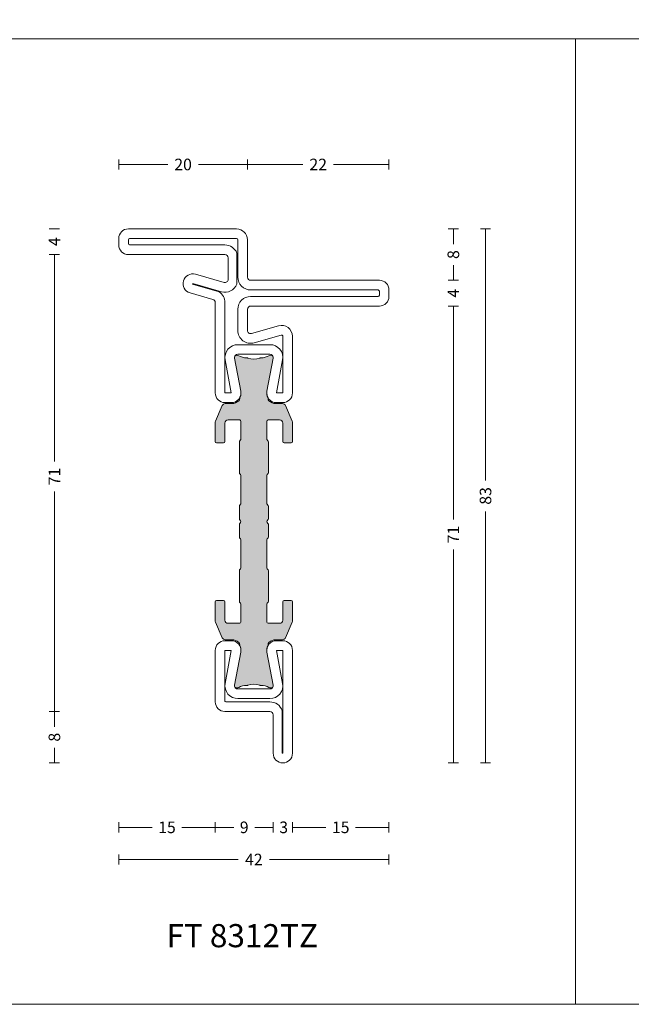
# Model space of a CAD drawing. Units: millimetres. Extents: x -2809 to 69574, y -11633 to 16275.
# Drawn here: x 20820 to 20915, y 10458 to 10611 of the extents above; entities that cross this region are included whole.
import ezdxf

# ---------------------------------------------------------------- set-up
doc = ezdxf.new("R2010")
doc.units = ezdxf.units.MM
doc.header["$LTSCALE"] = 2
for name, color, linetype, lineweight in [('OS_Dim_1.1_Red', 13, 'Continuous', 9), ('OS_L_Steel', 7, 'Continuous', 18), ('OS_L_T.Barrier', 11, 'Continuous', 15)]:
    doc.layers.add(name, color=color, linetype=linetype, lineweight=lineweight)
doc.layers.add('OS_General_NoPlot', color=3, linetype='Continuous', lineweight=5, plot=False)
doc.layers.add('OS_Hatch_T.Barrier_PA', color=7, linetype='Continuous', lineweight=9, true_color=0xf1f0ea)
doc.styles.add('OS_1.1_H1.8', font='verdana.ttf', dxfattribs={"height": 1.8})
doc.styles.add('OS_1.2_H3.6', font='verdana.ttf', dxfattribs={"height": 3.6})
doc.dimstyles.new('OS-QUOTE-1.1_L', dxfattribs={"dimscale": 2, "dimtxt": 1.8, "dimasz": 0.5, "dimexe": 0.4, "dimexo": 0.4, "dimgap": 0.5, "dimtad": 0, "dimdec": 1, "dimzin": 12, "dimdsep": 46, "dimtxsty": 'OS_1.1_H1.8', "dimblk": 'NONE', "dimcen": 0, "dimclrd": 256, "dimclre": 256, "dimclrt": 256, "dimadec": 0, "dimazin": 0, "dimtfac": 1, "dimtdec": 1, "dimtofl": 0, "dimtmove": 2, "dimatfit": 2, "dimldrblk": 'NONE', "dimfxl": 0.4, "dimfxlon": 1, "dimtolj": 1, "dimtzin": 0, "dimlwd": 9, "dimlwe": 5, "dimarcsym": 0})

# ---------------------------------------------------------------- blocks, each defined once
blk = doc.blocks.new('x_CO99004-72_Pa_F')
at = {"layer": 'OS_Hatch_T.Barrier_PA'}
h = blk.add_hatch(color=256, dxfattribs=at)
h.dxf.hatch_style = 1
edge = h.paths.add_edge_path()
edge.add_line((2.250000000002728, -0.4156853111230702), (2.250000000002728, -2.417157173699479))
edge.add_arc((2.05000000000263, -2.41715717369935), 0.2000000000000988, 314.99999999998454, 359.9999999999628, ccw=False)
edge.add_line((2.191421356239971, -2.558578529936767), (2.058578643765486, -2.691421242411252))
edge.add_arc((2.200000000002831, -2.832842598648671), 0.2000000000001023, 134.999999999985, 179.9999999999625)
edge.add_line((2.000000000002728, -2.83284259864854), (2.000000000002728, -7.167157173700161))
edge.add_arc((2.200000000002827, -7.167157173700032), 0.2000000000000988, 180.0000000000371, 225.0000000000155)
edge.add_line((2.058578643765486, -7.308578529937449), (2.191421356239971, -7.441421242412162))
edge.add_arc((2.050000000002633, -7.582842598649577), 0.2000000000000951, 3.660716174636036e-11, 45.000000000015916, ccw=False)
edge.add_line((2.250000000002728, -7.582842598649449), (2.250000000002728, -12.41715717369789))
edge.add_arc((2.050000000002647, -12.41715717369777), 0.200000000000081, 314.9999999999823, 359.99999999996487, ccw=False)
edge.add_line((2.191421356239971, -12.55857852993518), (2.058578643765486, -12.69142124240989))
edge.add_arc((2.20000000000281, -12.8328425986473), 0.2000000000000816, 134.9999999999825, 179.9999999999649)
edge.add_line((2.000000000002728, -12.83284259864718), (2.000000000002728, -15.59999988617392))
edge.add_arc((2.200000000002788, -15.5999998861739), 0.2000000000000597, 180.0000000000041, 269.9999999999959)
edge.add_line((2.200000000002774, -15.79999988617396), (4.000000000002728, -15.79999988617396))
edge.add_arc((4.000000000002728, -15.29999988617396), 0.5, 270, 360)
edge.add_line((4.500000000002728, -15.29999988617396), (4.500000000002728, -12.44999988617406))
edge.add_arc((4.700000000002781, -12.44999988617406), 0.2000000000000526, 90.00000000000199, 179.999999999998, ccw=False)
edge.add_line((4.700000000002774, -12.24999988617401), (5.800000000002683, -12.24999988617401))
edge.add_arc((5.800000000002676, -12.44999988617406), 0.2000000000000526, 1.9895196601282805e-12, 89.99999999999801, ccw=False)
edge.add_line((6.000000000002728, -12.44999988617406), (6.000000000002728, -15.39827373646222))
edge.add_arc((5.500000000002715, -15.398273736462), 0.5000000000000133, 336.99999999997357, 359.9999999999754, ccw=False)
edge.add_line((5.960252426728857, -15.59363930070685), (4.91955641993377, -18.04536545041856))
edge.add_arc((4.45930399320748, -17.84999988617381), 0.5000000000001064, 269.9999999999924, 336.9999999999916, ccw=False)
edge.add_line((4.459303993207413, -18.34999988617392), (3.400000000003502, -18.34999988617392))
edge.add_arc((3.400000000003643, -19.84999988617372), 1.499999999999797, 90.00000000000541, 134.4270040008184)
edge.add_arc((2.700000000003495, -19.13585704331991), 0.5000000000000375, 134.4270040007931, 179.9999999999727)
edge.add_line((2.200000000003456, -19.13585704331967), (2.200000000003456, -19.25166840880401))
edge.add_arc((3.499999999992768, -19.99999988617742), 1.500000000000029, 150.0735651325656, 190.6585144004087)
edge.add_line((2.025879540816554, -20.2774325299636), (2.991373486384692, -25.40752233824871))
edge.add_arc((2.499999999992714, -25.49999988617748), 0.499999999999926, -23.304140005051806, 10.658514400415697, ccw=False)
edge.add_arc((2.600000000003503, -25.34999988617402), 0.4999999999999626, 240.07356513338442, 315.9240049485848, ccw=False)
edge.add_arc((1.103337045294143, -27.94999988617377), 2.499999999999712, 60.07356513338747, 90.00000000000365)
edge.add_line((1.103337045293983, -25.44999988617406), (1.09544511499962, -25.44999988617406))
edge.add_arc((1.095445115007488, -24.94999988617562), 0.4999999999984368, 249.30645876805352, 269.99999999909835, ccw=False)
edge.add_arc((1.678916798430752e-12, -27.84999988617454), 2.599999999998956, 69.30645876904514, 110.693541231125)
edge.add_arc((-1.095445115000328, -24.94999988620702), 0.49999999996772, 270.0000000008888, 290.6935412319255, ccw=False)
edge.add_line((-1.095445114992572, -25.44999988617474), (-1.103337045286935, -25.44999988616883))
edge.add_arc((-1.103337045299071, -27.94999988616896), 2.500000000000135, 89.99999999972187, 119.9264348663384)
edge.add_arc((-2.599999999996147, -25.3499998861712), 0.4999999999916871, 224.0759950431385, 299.9264348668803, ccw=False)
edge.add_arc((-2.500000000003264, -25.49999988617732), 0.5000000000003066, 169.3414855996066, 203.3041399975085, ccw=False)
edge.add_line((-2.991373486395652, -25.40752233824867), (-2.025879540827372, -20.2774325299636))
edge.add_arc((-3.500000000003591, -19.99999988617741), 1.500000000000034, 349.3414855995911, 389.9264348660829)
edge.add_line((-2.199999999996621, -19.25166840883466), (-2.199999999996635, -19.13585704331967))
edge.add_arc((-2.699999999996443, -19.13585704331959), 0.4999999999998077, 359.9999999999907, 405.5729959991815)
edge.add_arc((-3.399999999996758, -19.84999988617412), 1.500000000000198, 45.57299599918786, 89.99999999999706)
edge.add_line((-3.39999999999668, -18.34999988617392), (-4.459303993201956, -18.34999988617392))
edge.add_arc((-4.459303993202023, -17.84999988617381), 0.5000000000001066, 203.0000000000084, 270.0000000000076, ccw=False)
edge.add_line((-4.919556419928313, -18.04536545041856), (-5.9602524267234, -15.59363930070685))
edge.add_arc((-5.499999999997243, -15.398273736462), 0.5000000000000283, 180.000000000025, 203.0000000000261, ccw=False)
edge.add_line((-5.999999999997272, -15.39827373646222), (-5.999999999997272, -12.44999988617406))
edge.add_arc((-5.799999999997226, -12.44999988617406), 0.2000000000000455, 90, 180, ccw=False)
edge.add_line((-5.799999999997226, -12.24999988617401), (-4.699999999997317, -12.24999988617401))
edge.add_arc((-4.699999999997317, -12.44999988617406), 0.2000000000000455, 0, 90, ccw=False)
edge.add_line((-4.499999999997272, -12.44999988617406), (-4.499999999997272, -15.29999988617396))
edge.add_arc((-3.999999999997257, -15.29999988617395), 0.5000000000000142, 180.0000000000016, 269.9999999999984)
edge.add_line((-3.999999999997272, -15.79999988617396), (-2.199999999997317, -15.79999988617396))
edge.add_arc((-2.199999999997203, -15.59999988617403), 0.1999999999999318, 269.9999999999674, 359.9999999999674)
edge.add_line((-1.999999999997272, -15.59999988617415), (-1.999999999997272, -12.83284259864718))
edge.add_arc((-2.199999999997341, -12.83284259864729), 0.2000000000000699, 3.3586657436243e-11, 45.0000000000188)
edge.add_line((-2.058578643760029, -12.69142124240989), (-2.191421356234514, -12.5585785299354))
edge.add_arc((-2.049999999997176, -12.41715717369799), 0.2000000000000951, 180.0000000000367, 225.0000000000158, ccw=False)
edge.add_line((-2.249999999997272, -12.41715717369812), (-2.249999999997272, -7.582842598649449))
edge.add_arc((-2.049999999997166, -7.582842598649582), 0.2000000000001059, 134.9999999999854, 179.9999999999621, ccw=False)
edge.add_line((-2.191421356234514, -7.441421242412162), (-2.058578643760029, -7.308578529937449))
edge.add_arc((-2.199999999997384, -7.167157173700025), 0.2000000000001133, 314.9999999999861, 359.9999999999611)
edge.add_line((-1.999999999997272, -7.167157173700161), (-1.999999999997272, -2.83284259864854))
edge.add_arc((-2.199999999997377, -2.832842598648672), 0.2000000000001059, 3.791221180302505e-11, 45.00000000001457)
edge.add_line((-2.058578643760029, -2.691421242411252), (-2.191421356234514, -2.558578529936767))
edge.add_arc((-2.049999999997166, -2.417157173699346), 0.200000000000106, 180.000000000038, 225.0000000000147, ccw=False)
edge.add_line((-2.249999999997272, -2.417157173699479), (-2.249999999997272, -0.4156853111230703))
edge.add_arc((-2.049999999997184, -0.4156853111231951), 0.2000000000000872, 134.9999999999832, 179.9999999999643, ccw=False)
edge.add_line((-2.191421356234514, -0.2742639548857824), (-2.058578643760029, -0.1414212424112975))
edge.add_arc((-2.199999999997246, 1.138259904109873e-07), 0.1999999999999192, 314.9999999999856, 405.0000000000144)
edge.add_line((-2.058578643760029, 0.1414214700632783), (-2.191421356234514, 0.2742641825377632))
edge.add_arc((-2.049999999997187, 0.4156855387751749), 0.2000000000000846, 180.0000000000354, 225.0000000000171, ccw=False)
edge.add_line((-2.249999999997272, 0.4156855387750512), (-2.249999999997272, 2.41715740135146))
edge.add_arc((-2.049999999997166, 2.417157401351327), 0.2000000000001059, 134.9999999999853, 179.999999999962, ccw=False)
edge.add_line((-2.191421356234514, 2.558578757588748), (-2.058578643760029, 2.691421470063233))
edge.add_arc((-2.199999999997377, 2.832842826300653), 0.2000000000001057, 314.9999999999854, 359.9999999999621)
edge.add_line((-1.999999999997272, 2.832842826300521), (-1.999999999997272, 7.167157401352142))
edge.add_arc((-2.199999999997384, 7.167157401352006), 0.200000000000113, 3.892998930109145e-11, 45.00000000001386)
edge.add_line((-2.058578643760029, 7.30857875758943), (-2.191421356234514, 7.441421470064142))
edge.add_arc((-2.049999999997166, 7.582842826301563), 0.2000000000001057, 180.0000000000379, 225.0000000000146, ccw=False)
edge.add_line((-2.249999999997272, 7.58284282630143), (-2.249999999997272, 12.4171574013501))
edge.add_arc((-2.049999999997176, 12.41715740134997), 0.2000000000000952, 134.9999999999842, 179.9999999999634, ccw=False)
edge.add_line((-2.191421356234514, 12.55857875758738), (-2.058578643760029, 12.69142147006187))
edge.add_arc((-2.199999999997341, 12.83284282629927), 0.2000000000000696, 314.9999999999812, 359.9999999999664)
edge.add_line((-1.999999999997272, 12.83284282629916), (-1.999999999997272, 15.60000011382613))
edge.add_arc((-2.199999999997203, 15.60000011382601), 0.1999999999999318, 3.256887993819752e-11, 90.00000000003257)
edge.add_line((-2.199999999997317, 15.80000011382594), (-3.999999999997272, 15.80000011382594))
edge.add_arc((-3.999999999997257, 15.30000011382593), 0.5000000000000142, 90.0000000000016, 179.9999999999984)
edge.add_line((-4.499999999997272, 15.30000011382594), (-4.499999999997272, 12.45000011382604))
edge.add_arc((-4.699999999997317, 12.45000011382604), 0.2000000000000455, 270, 360, ccw=False)
edge.add_line((-4.699999999997317, 12.25000011382599), (-5.799999999997226, 12.25000011382599))
edge.add_arc((-5.799999999997226, 12.45000011382604), 0.2000000000000455, 180, 270, ccw=False)
edge.add_line((-5.999999999997272, 12.45000011382604), (-5.999999999997272, 15.3982739641142))
edge.add_arc((-5.499999999997243, 15.39827396411398), 0.5000000000000284, 156.9999999999739, 179.999999999975, ccw=False)
edge.add_line((-5.9602524267234, 15.59363952835884), (-4.919556419928313, 18.04536567807054))
edge.add_arc((-4.459303993202023, 17.85000011382579), 0.5000000000001064, 89.99999999999238, 156.9999999999916, ccw=False)
edge.add_line((-4.459303993201956, 18.3500001138259), (-3.39999999999668, 18.3500001138259))
edge.add_arc((-3.399999999996758, 19.8500001138261), 1.500000000000199, 270.000000000003, 314.4270040008121)
edge.add_arc((-2.699999999996443, 19.13585727097157), 0.4999999999998067, 314.4270040008184, 360.0000000000093)
edge.add_line((-2.199999999996635, 19.13585727097166), (-2.199999999996621, 19.25166863648664))
edge.add_arc((-3.500000000003591, 20.00000011382939), 1.500000000000034, 330.0735651339172, 370.6585144004089)
edge.add_line((-2.025879540827372, 20.27743275761558), (-2.991373486395652, 25.40752256590065))
edge.add_arc((-2.500000000003264, 25.50000011382931), 0.500000000000306, 156.6958600024915, 190.6585144003934, ccw=False)
edge.add_arc((-2.599999999996147, 25.35000011382318), 0.4999999999916869, 60.0735651331197, 135.9240049568615, ccw=False)
edge.add_arc((-1.103337045299071, 27.95000011382094), 2.500000000000135, 240.0735651336617, 270.0000000002781)
edge.add_line((-1.103337045286935, 25.45000011382081), (-1.095445114992572, 25.45000011382672))
edge.add_arc((-1.095445115000328, 24.950000113859), 0.49999999996772, 69.30645876807449, 89.9999999991112, ccw=False)
edge.add_arc((1.678916798430752e-12, 27.85000011382652), 2.599999999998956, 249.306458768875, 290.6935412309548)
edge.add_arc((1.095445115007488, 24.9500001138276), 0.4999999999984368, 90.00000000090171, 110.69354123194651, ccw=False)
edge.add_line((1.09544511499962, 25.45000011382604), (1.103337045293983, 25.45000011382604))
edge.add_arc((1.103337045294143, 27.95000011382575), 2.499999999999712, 269.9999999999964, 299.9264348666125)
edge.add_arc((2.600000000003503, 25.350000113826), 0.499999999999962, 44.07599505141519, 119.92643486661561, ccw=False)
edge.add_arc((2.499999999992714, 25.50000011382946), 0.4999999999999271, -10.658514400415697, 23.304140005051806, ccw=False)
edge.add_line((2.991373486384692, 25.40752256590069), (2.025879540816554, 20.27743275761559))
edge.add_arc((3.499999999992767, 20.0000001138294), 1.500000000000027, 169.3414855995913, 209.9264348674344)
edge.add_line((2.200000000003456, 19.25166863645599), (2.200000000003456, 19.13585727097166))
edge.add_arc((2.700000000003495, 19.13585727097189), 0.5000000000000386, 180.0000000000273, 225.5729959992069)
edge.add_arc((3.400000000003643, 19.8500001138257), 1.499999999999798, 225.5729959991816, 269.9999999999946)
edge.add_line((3.400000000003502, 18.3500001138259), (4.459303993207413, 18.3500001138259))
edge.add_arc((4.45930399320748, 17.85000011382579), 0.5000000000001066, 23.000000000008413, 90.00000000000767, ccw=False)
edge.add_line((4.91955641993377, 18.04536567807054), (5.960252426728857, 15.59363952835884))
edge.add_arc((5.500000000002714, 15.39827396411398), 0.5000000000000139, 2.461320036672987e-11, 23.000000000026375, ccw=False)
edge.add_line((6.000000000002728, 15.3982739641142), (6.000000000002728, 12.45000011382604))
edge.add_arc((5.800000000002676, 12.45000011382604), 0.2000000000000526, 270.00000000000205, 359.99999999999795, ccw=False)
edge.add_line((5.800000000002683, 12.25000011382599), (4.700000000002774, 12.25000011382599))
edge.add_arc((4.700000000002781, 12.45000011382604), 0.2000000000000526, 180.000000000002, 269.99999999999795, ccw=False)
edge.add_line((4.500000000002728, 12.45000011382604), (4.500000000002728, 15.30000011382594))
edge.add_arc((4.000000000002728, 15.30000011382594), 0.5, 0, 90)
edge.add_line((4.000000000002728, 15.80000011382594), (2.200000000002774, 15.80000011382594))
edge.add_arc((2.200000000002788, 15.60000011382589), 0.2000000000000597, 90.00000000000408, 179.9999999999959)
edge.add_line((2.000000000002728, 15.6000001138259), (2.000000000002728, 12.83284282629916))
edge.add_arc((2.20000000000281, 12.83284282629928), 0.2000000000000814, 180.0000000000351, 225.0000000000175)
edge.add_line((2.058578643765486, 12.69142147006187), (2.191421356239971, 12.55857875758716))
edge.add_arc((2.050000000002647, 12.41715740134975), 0.2000000000000813, 3.5072389437118545e-11, 45.00000000001762, ccw=False)
edge.add_line((2.250000000002728, 12.41715740134987), (2.250000000002728, 7.58284282630143))
edge.add_arc((2.050000000002633, 7.582842826301558), 0.2000000000000952, 314.9999999999842, 359.99999999996334, ccw=False)
edge.add_line((2.191421356239971, 7.441421470064142), (2.058578643765486, 7.30857875758943))
edge.add_arc((2.200000000002827, 7.167157401352013), 0.2000000000000988, 134.9999999999845, 179.9999999999629)
edge.add_line((2.000000000002728, 7.167157401352142), (2.000000000002728, 2.832842826300521))
edge.add_arc((2.200000000002831, 2.832842826300652), 0.2000000000001023, 180.0000000000375, 225.000000000015)
edge.add_line((2.058578643765486, 2.691421470063233), (2.191421356239971, 2.558578757588748))
edge.add_arc((2.05000000000263, 2.41715740135133), 0.2000000000000988, 3.7118752516107634e-11, 45.00000000001552, ccw=False)
edge.add_line((2.250000000002728, 2.41715740135146), (2.250000000002728, 0.4156855387750511))
edge.add_arc((2.050000000002651, 0.4156855387751718), 0.2000000000000774, 314.99999999998204, 359.9999999999654, ccw=False)
edge.add_line((2.191421356239971, 0.2742641825377632), (2.058578643765486, 0.1414214700632783))
edge.add_arc((2.200000000002774, 1.138259904526207e-07), 0.1999999999999695, 135, 225)
edge.add_line((2.058578643765486, -0.1414212424112974), (2.191421356239971, -0.2742639548857824))
edge.add_arc((2.05000000000264, -0.4156853111231955), 0.2000000000000881, 3.5925040720030665e-11, 45.00000000001671, ccw=False)
at = {"layer": 'OS_L_T.Barrier'}
blk.add_lwpolyline([(2.250000000002728, -0.4156853111230702), (2.250000000002728, -2.417157173699479, -0.1989123673795597), (2.191421356239971, -2.558578529936767), (2.058578643765486, -2.691421242411252, 0.198912367379556), (2.000000000002728, -2.83284259864854), (2.000000000002728, -7.167157173700161, 0.1989123673795597), (2.058578643765486, -7.308578529937449), (2.191421356239971, -7.441421242412162, -0.1989123673795636), (2.250000000002728, -7.582842598649449), (2.250000000002728, -12.41715717369789, -0.1989123673795788), (2.191421356239971, -12.55857852993518), (2.058578643765486, -12.69142124240989, 0.1989123673795786), (2.000000000002728, -12.83284259864718), (2.000000000002728, -15.59999988617392, 0.4142135623730534), (2.200000000002774, -15.79999988617396), (2.200000000002774, -15.79999988617396), (4.000000000002728, -15.79999988617396, 0.414213562373095), (4.500000000002728, -15.29999988617396), (4.500000000002728, -12.44999988617406, -0.4142135623730743), (4.700000000002774, -12.24999988617401), (5.800000000002683, -12.24999988617401, -0.4142135623730742), (6.000000000002728, -12.44999988617406), (6.000000000002728, -15.39827373646222, -0.1006947051834444), (5.960252426728857, -15.59363930070685), (4.91955641993377, -18.04536545041856, -0.3009658391327247), (4.459303993207413, -18.34999988617392), (3.400000000003502, -18.34999988617392, 0.1963145652734772), (2.350000000003547, -18.77878562189267, 0.2015127546239278), (2.200000000003456, -19.13585704331967), (2.200000000003456, -19.25166840880401, 0.1789598487857637), (2.025879540816554, -20.2774325299636), (2.991373486384692, -25.40752233824871, -0.1492844149017993), (2.959208899055238, -25.69780581890376, -0.3435978269586121), (2.350556174218582, -25.78333321950731, 0.1313259594334841), (1.103337045293983, -25.44999988617406), (1.09544511499962, -25.44999988617406, -0.09053878777774009), (0.9187604190324237, -25.41774182165568, 0.1825741858337387), (-0.918760419036289, -25.41774182165841, -0.09053878777770427), (-1.095445114992572, -25.44999988617474), (-1.103337045286935, -25.44999988616883, 0.1313259594334855), (-2.350556174213352, -25.78333321949617, -0.3435978270002827), (-2.959208899092179, -25.69780581884329, -0.1492844148680525), (-2.991373486395652, -25.40752233824867), (-2.025879540827372, -20.2774325299636, 0.1789598487796784), (-2.199999999996621, -19.25166840883466), (-2.199999999996635, -19.13585704331967, 0.201512754623979), (-2.349999999996498, -18.77878562189267, 0.19631456527346), (-3.39999999999668, -18.34999988617392), (-4.459303993201956, -18.34999988617392, -0.3009658391327248), (-4.919556419928313, -18.04536545041856), (-5.9602524267234, -15.59363930070685, -0.1006947051834413), (-5.999999999997272, -15.39827373646222), (-5.999999999997272, -12.44999988617406, -0.4142135623730949), (-5.799999999997226, -12.24999988617401), (-4.699999999997317, -12.24999988617401, -0.4142135623730951), (-4.499999999997272, -12.44999988617406), (-4.499999999997272, -15.29999988617396, 0.4142135623730784), (-3.999999999997272, -15.79999988617396), (-2.199999999997317, -15.79999988617396, 0.414213562373095), (-1.999999999997272, -15.59999988617415), (-1.999999999997272, -12.83284259864718, 0.1989123673795906), (-2.058578643760029, -12.69142124240989), (-2.191421356234514, -12.5585785299354, -0.1989123673795636), (-2.249999999997272, -12.41715717369812), (-2.249999999997272, -7.582842598649449, -0.198912367379552), (-2.191421356234514, -7.441421242412162), (-2.058578643760029, -7.308578529937449, 0.1989123673795444), (-1.999999999997272, -7.167157173700161), (-1.999999999997272, -2.83284259864854, 0.198912367379552), (-2.058578643760029, -2.691421242411252), (-2.191421356234514, -2.558578529936767, -0.1989123673795519), (-2.249999999997272, -2.417157173699479), (-2.249999999997272, -0.4156853111230703, -0.1989123673795722), (-2.191421356234514, -0.2742639548857824), (-2.058578643760029, -0.1414212424112975, 0.4142135623732423), (-2.058578643760029, 0.1414214700632783), (-2.191421356234514, 0.2742641825377632, -0.198912367379575), (-2.249999999997272, 0.4156855387750512), (-2.249999999997272, 2.41715740135146, -0.1989123673795519), (-2.191421356234514, 2.558578757588748), (-2.058578643760029, 2.691421470063233, 0.198912367379552), (-1.999999999997272, 2.832842826300521), (-1.999999999997272, 7.167157401352142, 0.1989123673795443), (-2.058578643760029, 7.30857875758943), (-2.191421356234514, 7.441421470064142, -0.198912367379552), (-2.249999999997272, 7.58284282630143), (-2.249999999997272, 12.4171574013501, -0.1989123673795636), (-2.191421356234514, 12.55857875758738), (-2.058578643760029, 12.69142147006187, 0.1989123673795906), (-1.999999999997272, 12.83284282629916), (-1.999999999997272, 15.60000011382613, 0.414213562373095), (-2.199999999997317, 15.80000011382594), (-3.999999999997272, 15.80000011382594, 0.4142135623730784), (-4.499999999997272, 15.30000011382594), (-4.499999999997272, 12.45000011382604, -0.414213562373095), (-4.699999999997317, 12.25000011382599), (-5.799999999997226, 12.25000011382599, -0.414213562373095), (-5.999999999997272, 12.45000011382604), (-5.999999999997272, 15.3982739641142, -0.1006947051834413), (-5.9602524267234, 15.59363952835884), (-4.919556419928313, 18.04536567807054, -0.3009658391327248), (-4.459303993201956, 18.3500001138259), (-3.39999999999668, 18.3500001138259, 0.1963145652734601), (-2.349999999996498, 18.77878584954465, 0.201512754623979), (-2.199999999996635, 19.13585727097166), (-2.199999999996621, 19.25166863648664, 0.1789598487796784), (-2.025879540827372, 20.27743275761558), (-2.991373486395652, 25.40752256590065, -0.1492844148680526), (-2.959208899092179, 25.69780604649527, -0.3435978270002828), (-2.350556174213352, 25.78333344714815, 0.1313259594334855), (-1.103337045286935, 25.45000011382081), (-1.095445114992572, 25.45000011382672, -0.09053878777770416), (-0.918760419036289, 25.41774204931039, 0.1825741858337387), (0.9187604190324237, 25.41774204930766, -0.09053878777774009), (1.09544511499962, 25.45000011382604), (1.103337045293983, 25.45000011382604, 0.1313259594334841), (2.350556174218582, 25.78333344715929, -0.3435978269586121), (2.959208899055238, 25.69780604655574, -0.1492844149017993), (2.991373486384692, 25.40752256590069), (2.025879540816554, 20.27743275761559, 0.1789598487857638), (2.200000000003456, 19.25166863645599), (2.200000000003456, 19.13585727097166, 0.2015127546239278), (2.350000000003547, 18.77878584954465, 0.1963145652734771), (3.400000000003502, 18.3500001138259), (4.459303993207413, 18.3500001138259, -0.3009658391327248), (4.91955641993377, 18.04536567807054), (5.960252426728857, 15.59363952835884, -0.1006947051834443), (6.000000000002728, 15.3982739641142), (6.000000000002728, 12.45000011382604, -0.4142135623730742), (5.800000000002683, 12.25000011382599), (4.700000000002774, 12.25000011382599, -0.4142135623730742), (4.500000000002728, 12.45000011382604), (4.500000000002728, 15.30000011382594, 0.414213562373095), (4.000000000002728, 15.80000011382594), (2.200000000002774, 15.80000011382594), (2.200000000002774, 15.80000011382594, 0.4142135623730534), (2.000000000002728, 15.6000001138259), (2.000000000002728, 12.83284282629916, 0.1989123673795786), (2.058578643765486, 12.69142147006187), (2.191421356239971, 12.55857875758716, -0.1989123673795787), (2.250000000002728, 12.41715740134987), (2.250000000002728, 7.58284282630143, -0.1989123673795636), (2.191421356239971, 7.441421470064142), (2.058578643765486, 7.30857875758943, 0.1989123673795597), (2.000000000002728, 7.167157401352142), (2.000000000002728, 2.832842826300521, 0.198912367379556), (2.058578643765486, 2.691421470063233), (2.191421356239971, 2.558578757588748, -0.1989123673795597), (2.250000000002728, 2.41715740135146), (2.250000000002728, 0.415685538775051, -0.1989123673795825), (2.191421356239971, 0.2742641825377632), (2.058578643765486, 0.1414214700632783, 0.414213562373095), (2.058578643765486, -0.1414212424112974), (2.191421356239971, -0.2742639548857824, -0.1989123673795712)], format="xyb", close=True, dxfattribs=at)
blk = doc.blocks.new('x_CO88007-02_C')
at = {"layer": 'OS_L_Steel'}
for points in [[(6.000072193337431, 10.75000000000068, 0.9999999999998864), (3.000072193337431, 10.75000000000034), (3.000072193337424, 4.750000000000339, -0.4142135623730784), (2.500072193337452, 4.250000000000339), (-4.499927806653027, 4.249999999999662, 0.4142135623730784), (-5.999927806652913, 2.749999999999662), (-5.999927806653371, -5.249999999998746), (-5.999927806653371, -5.249999999998746, 0.4142135623731283), (-4.499927806653542, -6.749999999998973), (-3.499927806652916, -6.749999999999202, 0.4698104530244478), (-2.025807347477162, -4.972567356213283), (-2.991301293044835, 0.1575224520721594, -0.4698104530245868), (-2.499927806652686, 0.7500000000007971), (2.500072193343449, 0.7500000000001124, -0.469810453024588), (2.991445679735449, 0.1575224520713601), (2.025951734166604, -4.972567356213517, 0.4698104530244493), (3.500072193341907, -6.74999999999992), (4.500072193342589, -6.750000000000117, 0.4142135623730617), (6.000072193342767, -5.250000000000458)], [(4.500072193342767, 10.75000000000034), (4.500072193342767, -5.250000000000117), (3.524663996183172, -5.249999999999888), (4.45961474592918, -0.1077708763997434, 0.4679280380116083), (2.491874925729185, 2.250000000000122), (-2.491730539039047, 2.249999999999888, 0.4679280380113451), (-4.459470359238626, -0.1077708763984804), (-3.524519609493776, -5.249999999999202), (-4.499927806653371, -5.249999999998973), (-4.499927806661894, 2.549999999999616, -0.4142135623734113), (-4.299927806661916, 2.749999999999616), (2.500072193337424, 2.75000000000034, 0.3239798970599477), (4.400072193337431, 4.125500200160571), (4.400072193337431, 10.75000000000034)]]:
    blk.add_lwpolyline(points, format="xyb", close=True, dxfattribs=at)
blk = doc.blocks.new('x_CO88004-02_C')
at = {"layer": 'OS_L_Steel'}
for points in [[(-5.999999999999207, 8.809164970997443, 0.3345953195021071), (-6.362181322106617, 9.289795818966693), (-9.913456033751114, 10.30810745609237, -0.9999999999999999), (-9.086543966300535, 13.19189254390744), (-4.637818677923554, 11.91624109495752, 0.4985816080537413), (-4.000000000015127, 12.39687194292664), (-4.00000000001916, 15.7500000000006, 0.4142135623727615), (-4.500000000019157, 16.25000000000003), (-19.49999999999886, 16.25000000000002, -0.4142135623730583), (-20.99999999999903, 17.75000000000009), (-20.99999999999915, 18.74999999999969, -0.4142135623731451), (-19.4999999999992, 20.25000000000003), (-2.700000000010335, 20.24999999999999, -0.4142135623730963), (-1.000000000010346, 18.54999999999999), (-1.000000000010348, 12.75000000000003, 0.4142135623730958), (-0.5000000000103465, 12.25000000000003), (19.49999999999991, 12.24999999999997, -0.414213562373145), (20.99999999999977, 10.75000000000008), (20.99999999999965, 9.750000000000027, -0.4142135623731283), (19.49999999999949, 8.250000000000027), (-0.5000000000102895, 8.2500000000023, 0.4142135623731302), (-1.000000000010346, 7.750000000002302), (-1.000000000014325, 4.462280907252902, 0.498581608053741), (-0.3621813221058982, 3.981650059283153), (3.831416495107702, 5.184144883096934, -0.4985816080533845), (5.999999999996418, 3.550000000001737), (5.999999999996134, -5.249999999995653, -0.4142135623731281), (4.499999999995962, -6.749999999995653), (3.499999999995338, -6.749999999995425, -0.4698104530244671), (2.025879540819942, -4.972567356209164), (2.991373486388794, 0.1575224520759361, 0.4698104530245881), (2.499999999996816, 0.7500000000045741), (-2.499999999999319, 0.7500000000052556, 0.4698104530245875), (-2.991373486391468, 0.1575224520766188), (-2.025879540823781, -4.972567356208602, -0.469810453024448), (-3.499999999999549, -6.749999999994548), (-4.500000000000171, -6.749999999994516, -0.4142135623730607), (-6.000000000000001, -5.2499999999944)], [(-5.051274711648889, 10.47434855104971), (-9.500000000025826, 11.7499999999999), (-9.527563735607519, 11.65387383040607), (-5.375981287255634, 10.4634267197443, -0.2484250451965381), (-4.500000000015008, 8.809164970999815), (-4.499999999999986, -5.249999999994516), (-3.524591802840406, -5.249999999994744), (-4.459542552585249, -0.1077708763940258, -0.4679280380113454), (-2.49180273238568, 2.250000000004347), (2.491802732382552, 2.250000000004581, -0.4679280380116084), (4.459542552582547, -0.1077708763952808), (3.524591802836539, -5.249999999995426), (4.499999999996134, -5.249999999995653), (4.49999999998846, 3.549999999999708, 0.4985816080531001), (4.244872528825112, 3.742252339187216), (0.05127471161938402, 2.539757515375618, -0.4985816080537419), (-2.500000000014325, 4.462280907254607), (-2.500000000010346, 7.750000000005256, -0.414213562372995), (-0.5000000000101191, 9.75000000000412), (19.29999999999984, 9.750000000000027, 0.414213562373428), (19.49999999999972, 9.950000000000164), (19.49999999999977, 10.55000000000021, 0.414213562373428), (19.29999999999998, 10.74999999999991), (-0.5000000000151782, 10.75000000000003, -0.414213562373428), (-2.500000000015178, 12.7500000000023), (-2.500000000015178, 18.54999999999998, 0.414213562373095), (-2.700000000015167, 18.74999999999999), (-19.29999999999933, 18.75000000000003, 0.4142135623734279), (-19.49999999999909, 18.55000000000008), (-19.49999999999903, 17.9500000000003, 0.414213562373428), (-19.29999999999919, 17.74999999999991), (-4.500000000003809, 17.75000000000003, -0.307806463503296), (-2.640000000014184, 16.48511903800584), (-2.640000000014181, 11.66175290494939, -0.3860424235010736)]]:
    blk.add_lwpolyline(points, format="xyb", close=True, dxfattribs=at)
blk = doc.blocks.new('x_FT8312TZ-02')
at = {"xscale": -1}
blk.add_blockref('x_CO88004-02_C', (-6.041837717560875e-12, 25.25000011382756), dxfattribs=at)
blk.add_blockref('x_CO99004-72_Pa_F', (0, 0))
at = {"rotation": 180}
blk.add_blockref('x_CO88007-02_C', (1.679076002514641e-12, -25.24999988617558), dxfattribs=at)
blk = doc.blocks.new('*D3471')
at = {"layer": 'Defpoints', "color": 0}
for p in [(20877.75754713325, 10568.46089173043), (20862.75761932657, 10497.46089173043), (20877.75754713325, 10485.96089173044)]:
    blk.add_point(p, dxfattribs=at)
at = {"layer": 'OS_Dim_1.1_Red', "lineweight": 5, "ltscale": 0.1}
for p, q in [((20862.75761932657, 10486.76089173044), (20862.75761932657, 10485.16089173045)), ((20877.75754713325, 10486.76089173044), (20877.75754713325, 10485.16089173045))]:
    blk.add_line(p, q, dxfattribs=at)
at = {"layer": 'OS_Dim_1.1_Red', "lineweight": 9, "ltscale": 0.1}
for p, q in [((20862.75761932657, 10485.96089173044), (20867.93998322991, 10485.96089173044)), ((20877.75754713325, 10485.96089173044), (20872.57518322991, 10485.96089173044))]:
    blk.add_line(p, q, dxfattribs=at)
at = {"layer": 'OS_Dim_1.1_Red', "insert": (20870.25758322991, 10485.96089173044), "char_height": 1.8, "attachment_point": 5, "style": 'OS_1.1_H1.8'}
blk.add_mtext('\\A1;15', dxfattribs=at)
blk = doc.blocks.new('_None')
blk = doc.blocks.new('*D3472')
at = {"layer": 'Defpoints', "color": 0}
for p in [(20835.75754713325, 10576.96089173043), (20877.75754713325, 10568.46089173043), (20877.75754713325, 10480.96089173044)]:
    blk.add_point(p, dxfattribs=at)
at = {"layer": 'OS_Dim_1.1_Red', "lineweight": 5, "ltscale": 0.1}
for p, q in [((20835.75754713325, 10481.76089173044), (20835.75754713325, 10480.16089173044)), ((20877.75754713325, 10481.76089173044), (20877.75754713325, 10480.16089173044))]:
    blk.add_line(p, q, dxfattribs=at)
at = {"layer": 'OS_Dim_1.1_Red', "lineweight": 9, "ltscale": 0.1}
for p, q in [((20835.75754713325, 10480.96089173044), (20854.31124713325, 10480.96089173044)), ((20877.75754713325, 10480.96089173044), (20859.20384713325, 10480.96089173044))]:
    blk.add_line(p, q, dxfattribs=at)
at = {"layer": 'OS_Dim_1.1_Red', "insert": (20856.75754713325, 10480.96089173044), "char_height": 1.8, "attachment_point": 5, "style": 'OS_1.1_H1.8'}
blk.add_mtext('\\A1;42', dxfattribs=at)
blk = doc.blocks.new('*D3473')
at = {"layer": 'Defpoints', "color": 0}
for p in [(20876.25754713325, 10570.96089173043), (20876.25754713325, 10566.96089173043), (20887.75754713325, 10566.96089173043)]:
    blk.add_point(p, dxfattribs=at)
at = {"layer": 'OS_Dim_1.1_Red', "lineweight": 5, "ltscale": 0.1}
for p, q in [((20886.95754713325, 10570.96089173043), (20888.55754713325, 10570.96089173043)), ((20886.95754713325, 10566.96089173043), (20888.55754713325, 10566.96089173043))]:
    blk.add_line(p, q, dxfattribs=at)
at = {"layer": 'OS_Dim_1.1_Red', "insert": (20887.75754713324, 10568.96089173043), "char_height": 1.8, "attachment_point": 5, "rotation": 90, "style": 'OS_1.1_H1.8'}
blk.add_mtext('\\A1;4', dxfattribs=at)
blk = doc.blocks.new('*D3474')
at = {"layer": 'Defpoints', "color": 0}
for p in [(20876.25754713325, 10566.96089173043), (20861.25761932657, 10495.96089173043), (20887.75754713325, 10495.96089173043)]:
    blk.add_point(p, dxfattribs=at)
at = {"layer": 'OS_Dim_1.1_Red', "lineweight": 5, "ltscale": 0.1}
for p, q in [((20886.95754713325, 10566.96089173043), (20888.55754713325, 10566.96089173043)), ((20886.95754713325, 10495.96089173043), (20888.55754713325, 10495.96089173043))]:
    blk.add_line(p, q, dxfattribs=at)
at = {"layer": 'OS_Dim_1.1_Red', "lineweight": 9, "ltscale": 0.1}
for p, q in [((20887.75754713325, 10566.96089173043), (20887.75754713325, 10533.80999173043)), ((20887.75754713325, 10495.96089173043), (20887.75754713325, 10529.11179173043))]:
    blk.add_line(p, q, dxfattribs=at)
at = {"layer": 'OS_Dim_1.1_Red', "insert": (20887.75754713325, 10531.46089173043), "char_height": 1.8, "attachment_point": 5, "rotation": 90, "style": 'OS_1.1_H1.8'}
blk.add_mtext('\\A1;71', dxfattribs=at)
blk = doc.blocks.new('*D3475')
at = {"layer": 'Defpoints', "color": 0}
for p in [(20854.05754713323, 10578.96089173043), (20861.25761932657, 10495.96089173043), (20892.75754713325, 10495.96089173043)]:
    blk.add_point(p, dxfattribs=at)
at = {"layer": 'OS_Dim_1.1_Red', "lineweight": 5, "ltscale": 0.1}
for p, q in [((20891.95754713325, 10578.96089173043), (20893.55754713325, 10578.96089173043)), ((20891.95754713325, 10495.96089173043), (20893.55754713325, 10495.96089173043))]:
    blk.add_line(p, q, dxfattribs=at)
at = {"layer": 'OS_Dim_1.1_Red', "lineweight": 9, "ltscale": 0.1}
for p, q in [((20892.75754713325, 10578.96089173043), (20892.75754713325, 10539.86759173043)), ((20892.75754713325, 10495.96089173043), (20892.75754713325, 10535.05419173043))]:
    blk.add_line(p, q, dxfattribs=at)
at = {"layer": 'OS_Dim_1.1_Red', "insert": (20892.75754713325, 10537.46089173043), "char_height": 1.8, "attachment_point": 5, "rotation": 90, "style": 'OS_1.1_H1.8'}
blk.add_mtext('\\A1;83', dxfattribs=at)
blk = doc.blocks.new('*D3507')
at = {"layer": 'Defpoints', "color": 0}
for p in [(20854.05754713323, 10578.96089173043), (20876.25754713325, 10570.96089173043), (20887.75754713326, 10570.96089173043)]:
    blk.add_point(p, dxfattribs=at)
at = {"layer": 'OS_Dim_1.1_Red', "lineweight": 5, "ltscale": 0.1}
for p, q in [((20886.95754713326, 10578.96089173043), (20888.55754713326, 10578.96089173043)), ((20886.95754713326, 10570.96089173043), (20888.55754713326, 10570.96089173043))]:
    blk.add_line(p, q, dxfattribs=at)
at = {"layer": 'OS_Dim_1.1_Red', "lineweight": 9, "ltscale": 0.1}
for p, q in [((20887.75754713326, 10578.96089173043), (20887.75754713326, 10576.59989173043)), ((20887.75754713326, 10570.96089173043), (20887.75754713326, 10573.32189173043))]:
    blk.add_line(p, q, dxfattribs=at)
at = {"layer": 'OS_Dim_1.1_Red', "insert": (20887.75754713326, 10574.96089173043), "char_height": 1.8, "attachment_point": 5, "rotation": 90, "style": 'OS_1.1_H1.8'}
blk.add_mtext('\\A1;8', dxfattribs=at)
blk = doc.blocks.new('*D3508')
at = {"layer": 'Defpoints', "color": 0}
for p in [(20859.75761932657, 10497.66089173043), (20862.75761932657, 10497.66089173043), (20859.75761932657, 10485.96089173044)]:
    blk.add_point(p, dxfattribs=at)
at = {"layer": 'OS_Dim_1.1_Red', "lineweight": 5, "ltscale": 0.1}
for p, q in [((20859.75761932657, 10486.76089173044), (20859.75761932657, 10485.16089173045)), ((20862.75761932657, 10486.76089173044), (20862.75761932657, 10485.16089173045))]:
    blk.add_line(p, q, dxfattribs=at)
at = {"layer": 'OS_Dim_1.1_Red', "insert": (20861.38982123032, 10485.96089173044), "char_height": 1.8, "attachment_point": 5, "style": 'OS_1.1_H1.8'}
blk.add_mtext('\\A1;3', dxfattribs=at)
blk = doc.blocks.new('*D3509')
at = {"layer": 'Defpoints', "color": 0}
for p in [(20850.75761932658, 10505.46089173043), (20859.75761932657, 10497.46089173043), (20850.75761932658, 10485.96089173044)]:
    blk.add_point(p, dxfattribs=at)
at = {"layer": 'OS_Dim_1.1_Red', "lineweight": 5, "ltscale": 0.1}
for p, q in [((20850.75761932658, 10486.76089173044), (20850.75761932658, 10485.16089173045)), ((20859.75761932657, 10486.76089173044), (20859.75761932657, 10485.16089173045))]:
    blk.add_line(p, q, dxfattribs=at)
at = {"layer": 'OS_Dim_1.1_Red', "lineweight": 9, "ltscale": 0.1}
for p, q in [((20850.75761932658, 10485.96089173044), (20853.62131932658, 10485.96089173044)), ((20859.75761932657, 10485.96089173044), (20856.89391932658, 10485.96089173044))]:
    blk.add_line(p, q, dxfattribs=at)
at = {"layer": 'OS_Dim_1.1_Red', "insert": (20855.25761932658, 10485.96089173044), "char_height": 1.8, "attachment_point": 5, "style": 'OS_1.1_H1.8'}
blk.add_mtext('\\A1;9', dxfattribs=at)
blk = doc.blocks.new('*D3476')
at = {"layer": 'Defpoints', "color": 0}
for p in [(20877.75754713324, 10588.96089173043), (20855.75754713323, 10577.26089184426), (20877.75754713324, 10569.46089184426)]:
    blk.add_point(p, dxfattribs=at)
at = {"layer": 'OS_Dim_1.1_Red', "lineweight": 5, "ltscale": 0.1}
for p, q in [((20855.75754713323, 10588.16089173043), (20855.75754713323, 10589.76089173043)), ((20877.75754713324, 10588.16089173043), (20877.75754713324, 10589.76089173043))]:
    blk.add_line(p, q, dxfattribs=at)
at = {"layer": 'OS_Dim_1.1_Red', "lineweight": 9, "ltscale": 0.1}
for p, q in [((20855.75754713323, 10588.96089173043), (20864.36164713323, 10588.96089173043)), ((20877.75754713324, 10588.96089173043), (20869.15344713323, 10588.96089173043))]:
    blk.add_line(p, q, dxfattribs=at)
at = {"layer": 'OS_Dim_1.1_Red', "insert": (20866.75754713323, 10588.96089173043), "char_height": 1.8, "attachment_point": 5, "style": 'OS_1.1_H1.8'}
blk.add_mtext('\\A1;22', dxfattribs=at)
blk = doc.blocks.new('*D3477')
at = {"layer": 'Defpoints', "color": 0}
for p in [(20835.75754713325, 10588.96089173043), (20835.75754713325, 10577.46089173043), (20855.75754713323, 10577.26089173044)]:
    blk.add_point(p, dxfattribs=at)
at = {"layer": 'OS_Dim_1.1_Red', "lineweight": 5, "ltscale": 0.1}
for p, q in [((20835.75754713325, 10588.16089173043), (20835.75754713325, 10589.76089173043)), ((20855.75754713323, 10588.16089173043), (20855.75754713323, 10589.76089173043))]:
    blk.add_line(p, q, dxfattribs=at)
at = {"layer": 'OS_Dim_1.1_Red', "lineweight": 9, "ltscale": 0.1}
for p, q in [((20835.75754713325, 10588.96089173043), (20843.36344713324, 10588.96089173043)), ((20855.75754713323, 10588.96089173043), (20848.15164713324, 10588.96089173043))]:
    blk.add_line(p, q, dxfattribs=at)
at = {"layer": 'OS_Dim_1.1_Red', "insert": (20845.75754713324, 10588.96089173043), "char_height": 1.8, "attachment_point": 5, "style": 'OS_1.1_H1.8'}
blk.add_mtext('\\A1;20', dxfattribs=at)
blk = doc.blocks.new('*D3478')
at = {"layer": 'Defpoints', "color": 0}
for p in [(20837.25754713325, 10578.96089173043), (20825.75744763146, 10574.96089173043), (20837.25754713325, 10574.96089173043)]:
    blk.add_point(p, dxfattribs=at)
at = {"layer": 'OS_Dim_1.1_Red', "lineweight": 5, "ltscale": 0.1}
for p, q in [((20826.55744763146, 10578.96089173043), (20824.95744763146, 10578.96089173043)), ((20826.55744763146, 10574.96089173043), (20824.95744763146, 10574.96089173043))]:
    blk.add_line(p, q, dxfattribs=at)
at = {"layer": 'OS_Dim_1.1_Red', "insert": (20825.75744763145, 10576.96089173043), "char_height": 1.8, "attachment_point": 5, "rotation": 90, "style": 'OS_1.1_H1.8'}
blk.add_mtext('\\A1;4', dxfattribs=at)
blk = doc.blocks.new('*D3479')
at = {"layer": 'Defpoints', "color": 0}
for p in [(20837.25754713325, 10574.96089173043), (20825.75744763146, 10503.96088709525), (20852.45746834607, 10503.96088709525)]:
    blk.add_point(p, dxfattribs=at)
at = {"layer": 'OS_Dim_1.1_Red', "lineweight": 5, "ltscale": 0.1}
for p, q in [((20826.55744763146, 10574.96089173043), (20824.95744763146, 10574.96089173043)), ((20826.55744763146, 10503.96088709525), (20824.95744763146, 10503.96088709525))]:
    blk.add_line(p, q, dxfattribs=at)
at = {"layer": 'OS_Dim_1.1_Red', "lineweight": 9, "ltscale": 0.1}
for p, q in [((20825.75744763146, 10574.96089173043), (20825.75744763146, 10542.82420307493)), ((20825.75744763146, 10503.96088709525), (20825.75744763146, 10538.12600307493))]:
    blk.add_line(p, q, dxfattribs=at)
at = {"layer": 'OS_Dim_1.1_Red', "insert": (20825.75744763145, 10540.47510307493), "char_height": 1.8, "attachment_point": 5, "rotation": 90, "style": 'OS_1.1_H1.8'}
blk.add_mtext('\\A1;71', dxfattribs=at)
blk = doc.blocks.new('*D3510')
at = {"layer": 'Defpoints', "color": 0}
for p in [(20852.25761932658, 10503.96089173043), (20825.75744763147, 10495.96089173043), (20861.25761932657, 10495.96089173043)]:
    blk.add_point(p, dxfattribs=at)
at = {"layer": 'OS_Dim_1.1_Red', "lineweight": 5, "ltscale": 0.1}
for p, q in [((20826.55744763147, 10503.96089173043), (20824.95744763147, 10503.96089173043)), ((20826.55744763147, 10495.96089173043), (20824.95744763147, 10495.96089173043))]:
    blk.add_line(p, q, dxfattribs=at)
at = {"layer": 'OS_Dim_1.1_Red', "lineweight": 9, "ltscale": 0.1}
for p, q in [((20825.75744763147, 10503.96089173043), (20825.75744763147, 10501.59989173043)), ((20825.75744763147, 10495.96089173043), (20825.75744763147, 10498.32189173043))]:
    blk.add_line(p, q, dxfattribs=at)
at = {"layer": 'OS_Dim_1.1_Red', "insert": (20825.75744763147, 10499.96089173043), "char_height": 1.8, "attachment_point": 5, "rotation": 90, "style": 'OS_1.1_H1.8'}
blk.add_mtext('\\A1;8', dxfattribs=at)
blk = doc.blocks.new('*D3511')
at = {"layer": 'Defpoints', "color": 0}
for p in [(20835.75754713325, 10576.46089173043), (20850.75761932658, 10505.46089173043), (20835.75754713325, 10485.96089173044)]:
    blk.add_point(p, dxfattribs=at)
at = {"layer": 'OS_Dim_1.1_Red', "lineweight": 5, "ltscale": 0.1}
for p, q in [((20835.75754713325, 10486.76089173044), (20835.75754713325, 10485.16089173045)), ((20850.75761932658, 10486.76089173044), (20850.75761932658, 10485.16089173045))]:
    blk.add_line(p, q, dxfattribs=at)
at = {"layer": 'OS_Dim_1.1_Red', "lineweight": 9, "ltscale": 0.1}
for p, q in [((20835.75754713325, 10485.96089173044), (20840.93998322992, 10485.96089173044)), ((20850.75761932658, 10485.96089173044), (20845.57518322991, 10485.96089173044))]:
    blk.add_line(p, q, dxfattribs=at)
at = {"layer": 'OS_Dim_1.1_Red', "insert": (20843.25758322992, 10485.96089173044), "char_height": 1.8, "attachment_point": 5, "style": 'OS_1.1_H1.8'}
blk.add_mtext('\\A1;15', dxfattribs=at)

msp = doc.modelspace()

# ---------------------------------------------------------------- linework, layer by layer
at = {"layer": 'OS_General_NoPlot'}
for points in [[(20806.75754917346, 10608.46089047261), (21006.75754917346, 10608.46089047261), (21006.75754917346, 10758.46089047261), (20806.75754917346, 10758.46089047261)], [(20806.75754713324, 10458.46089161661), (20906.75754713324, 10458.46089161661), (20906.75754713324, 10608.46089161661), (20806.75754713324, 10608.46089161661)], [(20906.75754713324, 10458.46089161661), (21006.75754713324, 10458.46089161661), (21006.75754713324, 10608.46089161661), (20906.75754713324, 10608.46089161661)]]:
    msp.add_lwpolyline(points, close=True, dxfattribs=at)

# ---------------------------------------------------------------- block references
at = {"xscale": -1}
msp.add_blockref('x_FT8312TZ-02', (20856.75754713324, 10533.46089161661), dxfattribs=at)

# ---------------------------------------------------------------- texts
at = {"layer": 'Defpoints', "style": 'OS_1.2_H3.6'}
msp.add_text('FT 8312TZ', height=3.6, dxfattribs=at).set_placement((20843.16936044268, 10467.3263334102))

# ---------------------------------------------------------------- dimensions: what is measured, and where the dimension line sits
at = {"layer": 'OS_Dim_1.1_Red', "ltscale": 0.1}
for base, p1, p2, picture, middle in [((20835.75754713325, 10588.96089173043), (20855.75754713323, 10577.26089173044), (20835.75754713325, 10577.46089173043), '*D3477', (20845.75754713324, 10588.96089173043)), ((20877.75754713324, 10588.96089173043), (20855.75754713323, 10577.26089184426), (20877.75754713324, 10569.46089184426), '*D3476', (20866.75754713323, 10588.96089173043)), ((20877.75754713325, 10480.96089173044), (20835.75754713325, 10576.96089173043), (20877.75754713325, 10568.46089173043), '*D3472', (20856.75754713325, 10480.96089173044)), ((20835.75754713325, 10485.96089173044), (20850.75761932658, 10505.46089173043), (20835.75754713325, 10576.46089173043), '*D3511', (20843.25758322992, 10485.96089173044)), ((20877.75754713325, 10485.96089173044), (20862.75761932657, 10497.46089173043), (20877.75754713325, 10568.46089173043), '*D3471', (20870.25758322991, 10485.96089173044)), ((20850.75761932658, 10485.96089173044), (20859.75761932657, 10497.46089173043), (20850.75761932658, 10505.46089173043), '*D3509', (20855.25761932658, 10485.96089173044))]:
    dim = msp.add_linear_dim(base=base, p1=p1, p2=p2, dimstyle='OS-QUOTE-1.1_L', dxfattribs=at)
    dim.commit()
    dim.dimension.update_dxf_attribs({"geometry": picture, "text_midpoint": middle})
for base, p1, p2, picture, middle in [((20825.75744763146, 10574.96089173043), (20837.25754713325, 10578.96089173043), (20837.25754713325, 10574.96089173043), '*D3478', (20825.75744763145, 10576.96089173043)), ((20825.75744763146, 10503.96088709525), (20837.25754713325, 10574.96089173043), (20852.45746834607, 10503.96088709525), '*D3479', (20825.75744763145, 10540.47510307493)), ((20887.75754713325, 10566.96089173043), (20876.25754713325, 10570.96089173043), (20876.25754713325, 10566.96089173043), '*D3473', (20887.75754713324, 10568.96089173043))]:
    dim = msp.add_linear_dim(base=base, p1=p1, p2=p2, angle=90, dimstyle='OS-QUOTE-1.1_L', dxfattribs=at)
    dim.commit()
    dim.dimension.update_dxf_attribs({"geometry": picture, "text_midpoint": middle, "dimtype": 160})
for base, p1, p2, picture, middle in [((20892.75754713325, 10495.96089173043), (20854.05754713323, 10578.96089173043), (20861.25761932657, 10495.96089173043), '*D3475', (20892.75754713325, 10537.46089173043)), ((20887.75754713326, 10570.96089173043), (20854.05754713323, 10578.96089173043), (20876.25754713325, 10570.96089173043), '*D3507', (20887.75754713326, 10574.96089173043)), ((20887.75754713325, 10495.96089173043), (20876.25754713325, 10566.96089173043), (20861.25761932657, 10495.96089173043), '*D3474', (20887.75754713325, 10531.46089173043)), ((20825.75744763147, 10495.96089173043), (20852.25761932658, 10503.96089173043), (20861.25761932657, 10495.96089173043), '*D3510', (20825.75744763147, 10499.96089173043))]:
    dim = msp.add_linear_dim(base=base, p1=p1, p2=p2, angle=90, dimstyle='OS-QUOTE-1.1_L', dxfattribs=at)
    dim.commit()
    dim.dimension.update_dxf_attribs({"geometry": picture, "text_midpoint": middle})
dim = msp.add_linear_dim(base=(20859.75761932657, 10485.96089173044), p1=(20862.75761932657, 10497.66089173043), p2=(20859.75761932657, 10497.66089173043), dimstyle='OS-QUOTE-1.1_L', dxfattribs=at)
dim.commit()
dim.dimension.update_dxf_attribs({"geometry": '*D3508', "text_midpoint": (20861.38982123032, 10485.96089173044), "dimtype": 160})

doc.saveas('drawing.dxf')
